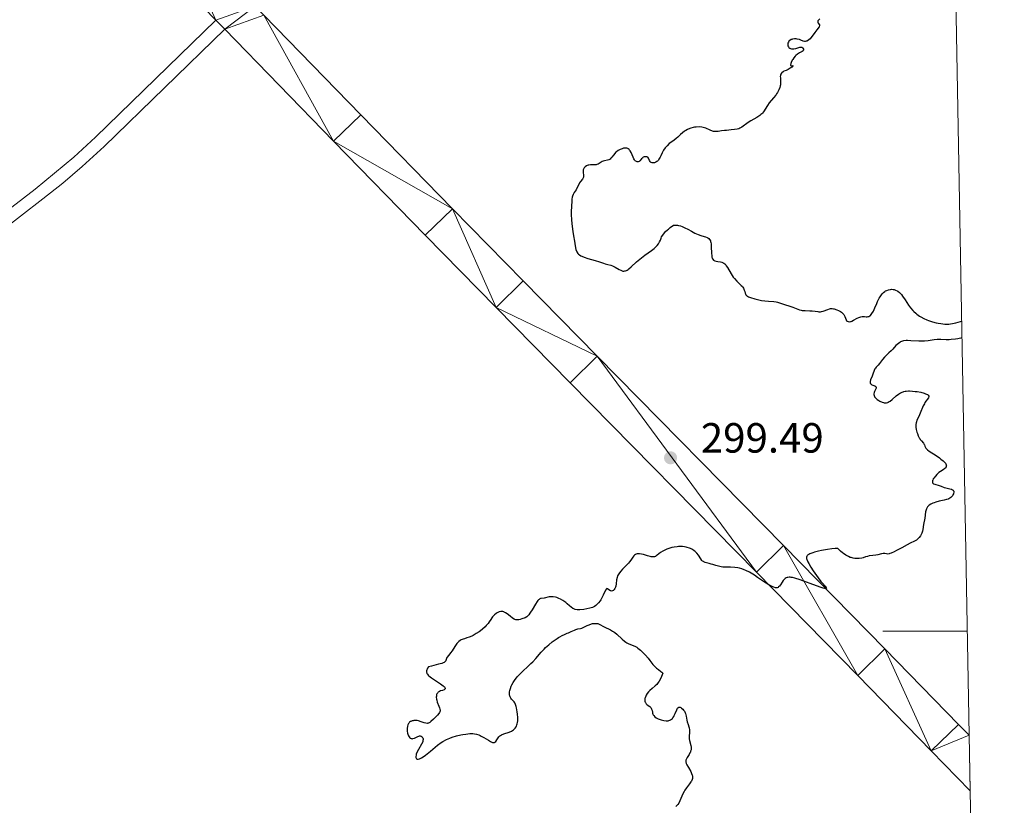
# Model space of a CAD drawing. Units: metres. Extents: x 621191 to 625697, y 4673566 to 4676614.
# Drawn here: x 625307 to 625541, y 4674459 to 4674645 of the extents above; entities that cross this region are included whole.
import ezdxf

# ---------------------------------------------------------------- set-up
doc = ezdxf.new("R2010")
doc.units = ezdxf.units.M
doc.header["$MEASUREMENT"] = 0
doc.linetypes.add('DGN Style 3', pattern=[75.6483, 54.0345, -21.6138])
for name, color, linetype, lineweight in [('Carátula', 7, 'Continuous', 0), ('Elementos auxiliares', 7, 'Continuous', 0), ('Relieve y altimetría', 7, 'Continuous', 0), ('Textos de rotulación', 7, 'Continuous', 0), ('Viales y ferrocarril', 7, 'Continuous', 0)]:
    doc.layers.add(name, color=color, linetype=linetype, lineweight=lineweight)
doc.styles.add('Style-arial', font='arial.shx', dxfattribs={"bigfont": 'arialbig.shx'})

# ---------------------------------------------------------------- blocks, each defined once
blk = doc.blocks.new('5PATER')
at = {"layer": 'Relieve y altimetría', "linetype": 'Continuous', "lineweight": 0}
h = blk.add_hatch(color=250, dxfattribs=at)
edge = h.paths.add_edge_path()
edge.add_ellipse((0, 0), major_axis=(-1.1, -1.11), ratio=0.999422, start_angle=0, end_angle=360)

msp = doc.modelspace()

# ---------------------------------------------------------------- linework, layer by layer
at = {"layer": 'Carátula', "color": 7, "linetype": 'Continuous', "lineweight": 0}
msp.add_line((625532.23, 4674500), (625512.23, 4674500), dxfattribs=at)
msp.add_3dface([(621242.95, 4673565.81), (625697.26, 4673644.13), (625645.05, 4676613.69), (621190.74, 4676535.36)], dxfattribs=at)
at = {"layer": 'Elementos auxiliares', "color": 250, "linetype": 'Continuous', "lineweight": 0}
msp.add_3dface([(622100.93, 4673974.96), (625540.52, 4674035.44), (625499.25, 4676348.59), (622060.78, 4676288.1)], dxfattribs=at)
at = {"layer": 'Relieve y altimetría', "color": 36, "linetype": 'Continuous', "lineweight": 30, "elevation": 300, "flags": 128}
for points in [[(625497.29, 4674645.2), (625497, 4674644.96), (625496.88, 4674644.8), (625496.83, 4674644.7), (625496.79, 4674644.5), (625496.8, 4674644.39), (625496.9, 4674644.17), (625497.15, 4674643.76), (625497.21, 4674643.57), (625497.14, 4674643.31), (625496.53, 4674642.56), (625496.1, 4674641.96), (625495.48, 4674641.05), (625495.16, 4674640.65), (625495, 4674640.47), (625494.67, 4674640.19), (625494.36, 4674639.98), (625494.15, 4674639.89), (625494.02, 4674639.85), (625493.76, 4674639.81), (625493.62, 4674639.82), (625493.34, 4674639.89), (625492.76, 4674640.13), (625492.42, 4674640.25), (625491.9, 4674640.37), (625491.63, 4674640.4), (625491.22, 4674640.41), (625490.82, 4674640.36), (625490.64, 4674640.31), (625490.46, 4674640.25), (625490.16, 4674640.07), (625489.92, 4674639.85), (625489.8, 4674639.68), (625489.69, 4674639.44), (625489.66, 4674639.31), (625489.65, 4674639.17), (625489.67, 4674638.89), (625489.71, 4674638.77), (625489.82, 4674638.55), (625489.93, 4674638.41), (625490.15, 4674638.23), (625490.28, 4674638.16), (625490.56, 4674638.08), (625490.87, 4674638.05), (625491.09, 4674638.06), (625491.54, 4674638.15), (625492.49, 4674638.46), (625492.76, 4674638.49), (625492.89, 4674638.48), (625493, 4674638.44), (625493.2, 4674638.29), (625493.27, 4674638.21), (625493.36, 4674638.02), (625493.39, 4674637.87), (625493.37, 4674637.73), (625493.28, 4674637.58), (625493.07, 4674637.43), (625492.42, 4674637.08), (625492, 4674636.81), (625491.59, 4674636.48), (625491.39, 4674636.29), (625491.1, 4674635.95), (625490.83, 4674635.55), (625490.7, 4674635.34), (625490.49, 4674634.86), (625490.4, 4674634.59), (625490.3, 4674634.17), (625490.39, 4674634.09), (625490.6, 4674634.03), (625490.74, 4674634.04), (625490.95, 4674634.08), (625490.59, 4674633.73), (625490.26, 4674633.49), (625489.72, 4674633.15), (625489.26, 4674632.93), (625488.76, 4674632.73)], [(625488.76, 4674632.73), (625488.54, 4674632.62), (625488.28, 4674632.41), (625488.16, 4674632.28), (625488.02, 4674632.05), (625487.92, 4674631.79), (625487.9, 4674631.64), (625487.89, 4674631.49), (625487.9, 4674631.17), (625487.96, 4674630.41), (625487.95, 4674629.96), (625487.9, 4674629.52), (625487.85, 4674629.28), (625487.75, 4674628.92), (625487.53, 4674628.34), (625487.22, 4674627.74), (625487.02, 4674627.42), (625486.8, 4674627.11), (625486.31, 4674626.48), (625485.27, 4674625.23), (625484.83, 4674624.65), (625483.9, 4674623.13), (625483.67, 4674622.83), (625483.53, 4674622.68), (625483.29, 4674622.46), (625483.01, 4674622.24), (625482.36, 4674621.8), (625480.9, 4674620.97), (625480.24, 4674620.56), (625478.8, 4674619.5), (625478.48, 4674619.32), (625478.3, 4674619.24), (625478.02, 4674619.13), (625477.7, 4674619.04), (625476.99, 4674618.91), (625476.2, 4674618.82), (625475.15, 4674618.73), (625474.66, 4674618.67), (625473.98, 4674618.58), (625473.19, 4674618.47), (625472.82, 4674618.44), (625472.3, 4674618.45), (625472.04, 4674618.49), (625471.79, 4674618.56), (625471.28, 4674618.75), (625470.19, 4674619.22), (625469.6, 4674619.4), (625469.28, 4674619.46), (625468.63, 4674619.53), (625467.97, 4674619.51), (625467.53, 4674619.46), (625467.25, 4674619.41), (625466.71, 4674619.27), (625466.43, 4674619.18), (625465.91, 4674618.96), (625465.45, 4674618.7), (625465.17, 4674618.52), (625464.69, 4674618.14), (625464.23, 4674617.72), (625463.59, 4674617.12), (625463.18, 4674616.78), (625462.69, 4674616.42), (625461.95, 4674615.88), (625461.57, 4674615.58), (625461.04, 4674615.1), (625460.8, 4674614.84), (625460.58, 4674614.57), (625460.21, 4674614), (625459.91, 4674613.43), (625459.57, 4674612.72), (625459.42, 4674612.4), (625459.12, 4674611.88), (625458.97, 4674611.67), (625458.73, 4674611.41), (625458.6, 4674611.31), (625458.34, 4674611.15), (625458.08, 4674611.05), (625457.95, 4674611.02), (625457.75, 4674611), (625457.47, 4674611.02), (625457.3, 4674611.08), (625457.11, 4674611.21), (625457.02, 4674611.31), (625456.87, 4674611.57), (625456.61, 4674612.12), (625456.44, 4674612.34), (625456.26, 4674612.45), (625456.09, 4674612.49), (625455.82, 4674612.49), (625455.64, 4674612.44), (625455.4, 4674612.34), (625455.29, 4674612.26), (625455.18, 4674612.17), (625454.97, 4674611.96), (625454.6, 4674611.53), (625454.4, 4674611.36), (625454.2, 4674611.27), (625454.09, 4674611.25), (625453.92, 4674611.26), (625453.75, 4674611.31), (625453.5, 4674611.49)], [(625453.5, 4674611.49), (625453.42, 4674611.58), (625453.3, 4674611.74), (625453.18, 4674611.94), (625452.96, 4674612.41), (625452.5, 4674613.45), (625452.25, 4674613.9), (625452.11, 4674614.07), (625452.02, 4674614.17), (625451.82, 4674614.33), (625451.71, 4674614.39), (625451.49, 4674614.47), (625451.25, 4674614.51), (625451.08, 4674614.52), (625450.73, 4674614.48), (625450.36, 4674614.38), (625450.17, 4674614.31), (625449.88, 4674614.19), (625449.44, 4674613.94), (625449.03, 4674613.64), (625448.84, 4674613.46), (625448.66, 4674613.28), (625448.33, 4674612.88), (625447.92, 4674612.36), (625447.71, 4674612.12), (625447.51, 4674611.93), (625447.4, 4674611.85), (625447.23, 4674611.76), (625446.89, 4674611.63), (625446.18, 4674611.51), (625445.84, 4674611.41), (625445.68, 4674611.34), (625445.37, 4674611.15), (625444.95, 4674610.86), (625444.73, 4674610.74), (625444.38, 4674610.6), (625444.19, 4674610.56), (625443.77, 4674610.54), (625442.9, 4674610.55), (625442.47, 4674610.5), (625442.33, 4674610.47), (625442.07, 4674610.37), (625441.9, 4674610.28), (625441.6, 4674610.07), (625441.41, 4674609.87), (625441.27, 4674609.66), (625441.21, 4674609.54), (625441.15, 4674609.36), (625441.12, 4674609.17), (625441.12, 4674608.78), (625441.2, 4674608.01), (625441.18, 4674607.65), (625441.14, 4674607.49), (625440.98, 4674607.19), (625440.52, 4674606.61), (625440.29, 4674606.3), (625440.18, 4674606.12), (625439.99, 4674605.75), (625439.64, 4674604.99), (625439.45, 4674604.65), (625438.99, 4674603.98), (625438.76, 4674603.52), (625438.62, 4674603.11), (625438.56, 4674602.87), (625438.48, 4674602.44), (625438.41, 4674601.94), (625438.33, 4674600.75), (625438.31, 4674599.4), (625438.32, 4674598.78), (625438.37, 4674597.52), (625438.43, 4674596.61), (625438.49, 4674595.96), (625438.65, 4674594.77), (625438.82, 4674593.71), (625439.05, 4674592.46), (625439.15, 4674591.9), (625439.32, 4674590.9), (625439.42, 4674590.47), (625439.56, 4674590.07), (625439.65, 4674589.89), (625439.88, 4674589.55), (625440.03, 4674589.39), (625440.28, 4674589.18), (625440.6, 4674588.98), (625440.83, 4674588.86), (625441.36, 4674588.64), (625442.23, 4674588.37), (625443.95, 4674587.9), (625444.97, 4674587.59), (625445.98, 4674587.22), (625446.39, 4674587.09), (625446.95, 4674586.95), (625447.69, 4674586.76), (625448.09, 4674586.62), (625448.76, 4674586.28), (625449.67, 4674585.77), (625450.09, 4674585.56), (625450.42, 4674585.42), (625450.58, 4674585.38), (625450.81, 4674585.36), (625451.04, 4674585.39)], [(625451.04, 4674585.39), (625451.16, 4674585.42), (625451.41, 4674585.52), (625451.55, 4674585.6), (625451.77, 4674585.74), (625452, 4674585.92), (625452.54, 4674586.38), (625453.82, 4674587.54), (625454.57, 4674588.18), (625455.78, 4674589.11), (625457.32, 4674590.24), (625457.96, 4674590.74), (625458.47, 4674591.2), (625458.67, 4674591.41), (625459, 4674591.82), (625459.17, 4674592.11), (625459.27, 4674592.3), (625459.45, 4674592.72), (625459.63, 4674593.2), (625459.75, 4674593.47), (625460.01, 4674593.91), (625460.4, 4674594.42), (625460.66, 4674594.71), (625461.1, 4674595.12), (625461.36, 4674595.33), (625461.8, 4674595.68), (625462.59, 4674596.25), (625462.77, 4674596.26), (625463.14, 4674596.26), (625463.5, 4674596.23), (625463.75, 4674596.18), (625464.23, 4674596.06), (625464.58, 4674595.93), (625465.28, 4674595.63), (625465.95, 4674595.29), (625466.79, 4674594.82), (625467.19, 4674594.6), (625467.61, 4674594.39), (625468.39, 4674594.05), (625469.06, 4674593.8), (625469.83, 4674593.56), (625470.16, 4674593.45), (625470.53, 4674593.3), (625470.7, 4674593.21), (625470.92, 4674593.06), (625471.1, 4674592.88), (625471.18, 4674592.77), (625471.31, 4674592.52), (625471.36, 4674592.36), (625471.43, 4674592.1), (625471.47, 4674591.8), (625471.52, 4674591.11), (625471.57, 4674589.62), (625471.63, 4674588.97), (625471.68, 4674588.7), (625471.72, 4674588.54), (625471.83, 4674588.27), (625471.9, 4674588.16), (625472.05, 4674587.97), (625472.23, 4674587.84), (625472.37, 4674587.77), (625472.68, 4674587.68), (625473.09, 4674587.64), (625473.7, 4674587.57), (625474.02, 4674587.48), (625474.33, 4674587.34), (625474.49, 4674587.24), (625474.72, 4674587.05), (625474.94, 4674586.81), (625475.09, 4674586.62), (625475.38, 4674586.19), (625476.26, 4674584.68), (625476.75, 4674583.94), (625477.02, 4674583.6), (625477.58, 4674583), (625478.62, 4674581.98), (625478.89, 4674581.67), (625479.01, 4674581.51), (625479.15, 4674581.28), (625479.34, 4674580.82), (625479.44, 4674580.53), (625479.55, 4674580.16), (625479.62, 4674579.99), (625479.75, 4674579.76), (625479.83, 4674579.66), (625479.98, 4674579.51), (625480.1, 4674579.43), (625480.36, 4674579.28), (625480.83, 4674579.1), (625481.87, 4674578.82), (625483.4, 4674578.42), (625484.22, 4674578.28), (625485.12, 4674578.2), (625486.35, 4674578.12), (625486.93, 4674578.04), (625487.21, 4674577.98), (625487.73, 4674577.84), (625489.16, 4674577.32), (625489.89, 4674577.1), (625490.83, 4674576.83), (625491.27, 4674576.68)], [(625491.27, 4674576.68), (625492.43, 4674576.2), (625492.83, 4674576.08), (625493.06, 4674576.04), (625493.29, 4674576.01), (625493.8, 4674575.98), (625494.88, 4674575.97), (625495.42, 4674575.95), (625496.16, 4674575.84), (625496.76, 4674575.74), (625497.05, 4674575.71), (625497.46, 4674575.71), (625497.66, 4674575.74), (625498.05, 4674575.84), (625499.14, 4674576.28), (625499.59, 4674576.41), (625499.81, 4674576.45), (625500.16, 4674576.46), (625500.51, 4674576.42), (625500.7, 4674576.38), (625501.29, 4674576.19), (625501.69, 4674576.01), (625502.18, 4674575.74), (625502.39, 4674575.59), (625502.78, 4674575.26), (625502.97, 4674575.03), (625503.07, 4674574.88), (625503.23, 4674574.57), (625503.35, 4674574.21), (625503.5, 4674573.78), (625503.61, 4674573.6), (625503.75, 4674573.47), (625503.97, 4674573.38), (625504.22, 4674573.35), (625504.53, 4674573.39), (625504.7, 4674573.44), (625504.89, 4674573.52), (625505.29, 4674573.71), (625506.13, 4674574.16), (625506.51, 4674574.35), (625506.99, 4674574.54), (625507.27, 4674574.6), (625507.46, 4674574.61), (625507.84, 4674574.59), (625508.28, 4674574.54), (625508.51, 4674574.54), (625508.75, 4674574.58), (625508.88, 4674574.62), (625509.12, 4674574.75), (625509.25, 4674574.85), (625509.43, 4674575.03), (625509.61, 4674575.27), (625509.97, 4674575.89), (625510.32, 4674576.62), (625510.76, 4674577.64), (625510.97, 4674578.12), (625511.37, 4674578.95), (625511.57, 4674579.29), (625511.87, 4674579.74), (625512.03, 4674579.94), (625512.36, 4674580.28), (625512.69, 4674580.53), (625512.86, 4674580.64), (625513.13, 4674580.78), (625513.56, 4674580.94), (625514.01, 4674581.03), (625514.25, 4674581.04), (625514.68, 4674581.01), (625514.91, 4674580.97), (625515.25, 4674580.86), (625515.59, 4674580.68), (625515.77, 4674580.56), (625516.13, 4674580.27), (625516.32, 4674580.09), (625516.6, 4674579.78), (625516.88, 4674579.42), (625517.47, 4674578.57), (625518.33, 4674577.3), (625518.8, 4674576.66), (625519.31, 4674576.05), (625519.58, 4674575.77), (625520.01, 4674575.37), (625520.31, 4674575.13), (625520.94, 4674574.7), (625521.26, 4674574.5), (625521.93, 4674574.15), (625522.61, 4674573.84), (625523.07, 4674573.66), (625523.98, 4674573.36), (625524.89, 4674573.12), (625525.33, 4674573.02), (625525.99, 4674572.91), (625526.94, 4674572.81), (625527.56, 4674572.79), (625527.85, 4674572.8), (625528.29, 4674572.84), (625528.71, 4674572.9), (625529.49, 4674573.06), (625530.64, 4674573.4), (625530.92, 4674573.45)], [(625530.99, 4674569.53), (625530.02, 4674569.33), (625529.44, 4674569.24), (625528.42, 4674569.11), (625527.98, 4674569.08), (625527.2, 4674569.06), (625525.97, 4674569.1), (625525.45, 4674569.11), (625525.09, 4674569.1), (625524.38, 4674569.02), (625522.93, 4674568.8), (625522.11, 4674568.73), (625521.67, 4674568.72), (625520.73, 4674568.75), (625518.87, 4674568.86), (625518.07, 4674568.89), (625517.72, 4674568.88), (625517.14, 4674568.81), (625516.67, 4674568.68), (625516.39, 4674568.55), (625516.22, 4674568.45), (625515.89, 4674568.2), (625515.33, 4674567.68), (625514.57, 4674566.87), (625514.19, 4674566.48), (625513.62, 4674565.94), (625512.92, 4674565.28), (625512.6, 4674564.95), (625512.17, 4674564.43), (625511.68, 4674563.74), (625511.44, 4674563.44), (625511.08, 4674563.07), (625510.77, 4674562.76), (625510.63, 4674562.6), (625510.44, 4674562.31), (625510.35, 4674562.15), (625510.19, 4674561.78), (625509.87, 4674560.92), (625509.7, 4674560.46), (625509.3, 4674559.57), (625509.18, 4674559.17), (625509.17, 4674558.94), (625509.18, 4674558.84), (625509.24, 4674558.7), (625509.34, 4674558.59), (625509.43, 4674558.52), (625509.64, 4674558.41), (625510.35, 4674558.14), (625510.52, 4674558.02), (625510.63, 4674557.84), (625510.61, 4674557.57), (625510.48, 4674557.25), (625510.26, 4674556.8), (625510.17, 4674556.58), (625510.09, 4674556.26), (625510.08, 4674556.11), (625510.13, 4674555.82), (625510.2, 4674555.64), (625510.27, 4674555.52), (625510.46, 4674555.29), (625510.59, 4674555.16), (625510.9, 4674554.91), (625511.26, 4674554.68), (625511.51, 4674554.54), (625512.02, 4674554.3), (625512.34, 4674554.19), (625512.5, 4674554.15), (625512.74, 4674554.12), (625512.98, 4674554.13), (625513.1, 4674554.15), (625513.36, 4674554.23), (625513.49, 4674554.28), (625513.7, 4674554.4), (625513.92, 4674554.54), (625514.39, 4674554.91), (625515.4, 4674555.76), (625515.91, 4674556.16), (625516.4, 4674556.46), (625516.65, 4674556.58), (625517.16, 4674556.77), (625517.51, 4674556.85), (625517.75, 4674556.89), (625518.26, 4674556.93), (625518.56, 4674556.94), (625519.21, 4674556.91), (625519.88, 4674556.84), (625520.33, 4674556.78), (625521.21, 4674556.61), (625522.01, 4674556.39), (625522.35, 4674556.27), (625522.77, 4674556.07), (625522.96, 4674555.92), (625523.1, 4674555.72), (625523.12, 4674555.59), (625523.02, 4674555.31), (625522.21, 4674554.16), (625522.07, 4674553.91), (625521.81, 4674553.37), (625521.09, 4674551.64), (625520.73, 4674550.88), (625520.31, 4674549.99)], [(625520.31, 4674549.99), (625520.16, 4674549.59), (625520.1, 4674549.4), (625520.03, 4674549.02), (625520.02, 4674548.64), (625520.04, 4674548.37), (625520.14, 4674547.8), (625520.3, 4674547.16), (625520.41, 4674546.82), (625520.61, 4674546.33), (625520.83, 4674545.86), (625520.96, 4674545.65), (625521.09, 4674545.45), (625521.36, 4674545.1), (625521.85, 4674544.52), (625522.04, 4674544.26), (625522.1, 4674544.13), (625522.2, 4674543.88), (625522.33, 4674543.54), (625522.42, 4674543.37), (625522.64, 4674543.1), (625522.8, 4674542.95), (625523.19, 4674542.66), (625524.83, 4674541.63), (625525.62, 4674541.09), (625526, 4674540.8), (625526.5, 4674540.38), (625526.9, 4674539.97), (625527.05, 4674539.78), (625527.16, 4674539.6), (625527.21, 4674539.49), (625527.27, 4674539.28), (625527.28, 4674539.18), (625527.25, 4674538.99), (625527.18, 4674538.82), (625527.12, 4674538.72), (625526.93, 4674538.52), (625526.53, 4674538.23), (625525.86, 4674537.82), (625525.5, 4674537.57), (625525.33, 4674537.43), (625524.99, 4674537.11), (625524.67, 4674536.76), (625524.32, 4674536.29), (625524.18, 4674536.07), (625524.04, 4674535.8), (625524, 4674535.68), (625523.96, 4674535.5), (625523.96, 4674535.28), (625524.02, 4674535.15), (625524.14, 4674535.01), (625524.24, 4674534.94), (625524.51, 4674534.82), (625525.54, 4674534.54), (625526.03, 4674534.35), (625526.73, 4674534.08), (625527.15, 4674533.96), (625528.1, 4674533.75), (625528.53, 4674533.61), (625528.77, 4674533.48), (625528.86, 4674533.4), (625528.97, 4674533.26), (625529.02, 4674533.16), (625529.05, 4674532.92), (625529.01, 4674532.65), (625528.96, 4674532.53), (625528.84, 4674532.28), (625528.72, 4674532.09), (625528.48, 4674531.83), (625528.35, 4674531.7), (625528.12, 4674531.54), (625527.88, 4674531.39), (625527.7, 4674531.31), (625527.33, 4674531.17), (625526.74, 4674531.01), (625525.56, 4674530.77), (625524.8, 4674530.57), (625524.36, 4674530.42), (625524.09, 4674530.31), (625523.61, 4674530.08), (625523.2, 4674529.84), (625523.03, 4674529.7), (625522.8, 4674529.45), (625522.61, 4674529.14), (625522.53, 4674528.95), (625522.46, 4674528.74), (625522.36, 4674528.27), (625522.15, 4674526.81), (625521.84, 4674525.3), (625521.71, 4674524.11), (625521.62, 4674523.67), (625521.56, 4674523.45), (625521.48, 4674523.25), (625521.31, 4674522.86), (625521.15, 4674522.58), (625520.86, 4674522.19), (625520.53, 4674521.85), (625520.36, 4674521.7), (625520.17, 4674521.57), (625519.76, 4674521.33), (625518.69, 4674520.83)], [(625479.34, 4674514.52), (625478.75, 4674514.74), (625478.18, 4674514.9), (625477.8, 4674514.98), (625477.07, 4674515.09), (625476.05, 4674515.15), (625474.82, 4674515.15), (625474.27, 4674515.18), (625473.89, 4674515.22), (625473.21, 4674515.35), (625472.6, 4674515.52), (625471.86, 4674515.77), (625471.51, 4674515.88), (625471, 4674516.02), (625470.35, 4674516.18), (625470.05, 4674516.27), (625469.77, 4674516.39), (625469.65, 4674516.46), (625469.47, 4674516.59), (625469.31, 4674516.74), (625469.04, 4674517.1), (625468.48, 4674517.98), (625468.11, 4674518.46), (625467.69, 4674518.86), (625467.45, 4674519.05), (625467.05, 4674519.32), (625466.6, 4674519.56), (625466.36, 4674519.66), (625465.84, 4674519.84), (625465.56, 4674519.91), (625465.13, 4674519.99), (625464.68, 4674520.03), (625464.36, 4674520.05), (625463.72, 4674520.03), (625463.4, 4674520), (625462.75, 4674519.92), (625462.13, 4674519.8), (625461.73, 4674519.69), (625461, 4674519.45), (625460.63, 4674519.3), (625460.01, 4674518.97), (625459.49, 4674518.62), (625458.72, 4674518), (625458.44, 4674517.8), (625458.3, 4674517.72), (625458.09, 4674517.63), (625457.86, 4674517.58), (625457.74, 4674517.57), (625457.45, 4674517.58), (625457.29, 4674517.61), (625457.03, 4674517.66), (625456.39, 4674517.84), (625455.43, 4674518.13), (625454.94, 4674518.25), (625454.48, 4674518.32), (625454.27, 4674518.34), (625453.97, 4674518.32), (625453.71, 4674518.25), (625453.56, 4674518.17), (625453.29, 4674517.97), (625453.16, 4674517.84), (625452.92, 4674517.54), (625452.42, 4674516.82), (625452.11, 4674516.42), (625451.85, 4674516.11), (625451.25, 4674515.48), (625450.43, 4674514.64), (625450.05, 4674514.22), (625449.72, 4674513.8), (625449.58, 4674513.6), (625449.41, 4674513.3), (625449.31, 4674513.1), (625449.17, 4674512.72), (625449.05, 4674512.17), (625448.96, 4674511.19), (625448.87, 4674510.64), (625448.8, 4674510.4), (625448.68, 4674510.09), (625448.52, 4674509.84), (625448.43, 4674509.74), (625448.33, 4674509.65), (625448.12, 4674509.54), (625447.89, 4674509.5), (625447.68, 4674509.51), (625447.58, 4674509.54), (625447.43, 4674509.61), (625446.88, 4674510.03), (625446.77, 4674510.07), (625446.64, 4674510.04), (625446.42, 4674509.72), (625445.9, 4674508.51), (625445.57, 4674507.85), (625445.31, 4674507.44), (625445.13, 4674507.18), (625444.76, 4674506.69), (625444.38, 4674506.27), (625444.16, 4674506.08), (625443.79, 4674505.82), (625443.32, 4674505.6), (625443.04, 4674505.5), (625442.73, 4674505.41)], [(625518.69, 4674520.83), (625517.98, 4674520.48), (625516.7, 4674519.77), (625515.48, 4674519.09), (625514.92, 4674518.8), (625514.18, 4674518.46), (625513.88, 4674518.36), (625513.7, 4674518.31), (625513.41, 4674518.27), (625513.05, 4674518.28), (625512.65, 4674518.36), (625512.44, 4674518.38), (625512.27, 4674518.37), (625511.89, 4674518.31), (625511.01, 4674518.09), (625510.55, 4674517.99), (625509.85, 4674517.9), (625508.96, 4674517.8), (625508.54, 4674517.71), (625508.13, 4674517.58), (625507.55, 4674517.37), (625507.22, 4674517.28), (625506.63, 4674517.19), (625506.28, 4674517.17), (625505.82, 4674517.19), (625505.57, 4674517.22), (625505.16, 4674517.29), (625504.73, 4674517.41), (625504.5, 4674517.48), (625504.03, 4674517.68), (625503.78, 4674517.81), (625503.4, 4674518.02), (625502.88, 4674518.38), (625502.61, 4674518.58), (625502.19, 4674518.94), (625501.55, 4674519.56), (625501.22, 4674519.6), (625500.91, 4674519.59), (625500.09, 4674519.51), (625499.1, 4674519.37), (625497.67, 4674519.09), (625496.97, 4674518.93), (625496, 4674518.68), (625495.59, 4674518.55), (625494.92, 4674518.3), (625494.67, 4674518.17), (625494.38, 4674517.97), (625494.25, 4674517.83), (625494.18, 4674517.74), (625494.1, 4674517.54), (625494.08, 4674517.43), (625494.1, 4674517.21), (625494.16, 4674516.96), (625494.23, 4674516.79), (625494.42, 4674516.39), (625494.62, 4674516.02), (625495.12, 4674515.18), (625495.69, 4674514.3), (625496.08, 4674513.71), (625496.84, 4674512.66), (625497.53, 4674511.77), (625497.9, 4674511.33), (625498.5, 4674510.67), (625498.8, 4674510.32), (625498.85, 4674510.19), (625498.76, 4674510.08), (625498.54, 4674510.09), (625498.37, 4674510.12), (625498.03, 4674510.2), (625497.59, 4674510.33), (625496.47, 4674510.71), (625492.63, 4674512.11), (625491.34, 4674512.53), (625490.75, 4674512.68), (625490.45, 4674512.74), (625490.27, 4674512.76), (625489.96, 4674512.76), (625489.66, 4674512.72), (625489.52, 4674512.69), (625489.31, 4674512.61), (625489.01, 4674512.44), (625488.73, 4674512.16), (625488.59, 4674511.99), (625488.32, 4674511.56), (625487.94, 4674510.94), (625487.73, 4674510.67), (625487.49, 4674510.45), (625487.35, 4674510.36), (625487.13, 4674510.28), (625486.89, 4674510.26), (625486.72, 4674510.27), (625486.33, 4674510.37), (625486.12, 4674510.46), (625485.66, 4674510.69), (625485.14, 4674510.99), (625483.94, 4674511.78), (625482.52, 4674512.74), (625481.74, 4674513.24), (625480.55, 4674513.94), (625479.74, 4674514.34), (625479.34, 4674514.52)], [(625442.73, 4674505.41), (625442.04, 4674505.25), (625441.3, 4674505.13), (625440.37, 4674505.04), (625439.96, 4674505.04), (625439.7, 4674505.05), (625439.27, 4674505.11), (625438.91, 4674505.24), (625438.7, 4674505.36), (625438.28, 4674505.68), (625437.92, 4674506), (625437.37, 4674506.49), (625437.06, 4674506.75), (625436.57, 4674507.11), (625436.31, 4674507.28), (625435.75, 4674507.58), (625435.37, 4674507.75), (625434.86, 4674507.93), (625434.61, 4674508), (625434.05, 4674508.1), (625433.79, 4674508.12), (625433.54, 4674508.13), (625433.06, 4674508.08), (625431.87, 4674507.84), (625431.21, 4674507.76), (625430.99, 4674507.7), (625430.88, 4674507.65), (625430.66, 4674507.51), (625430.55, 4674507.41), (625430.37, 4674507.22), (625430.19, 4674506.99), (625429.8, 4674506.4), (625429.03, 4674505.05), (625428.68, 4674504.45), (625428.52, 4674504.21), (625428.22, 4674503.82), (625427.94, 4674503.54), (625427.75, 4674503.4), (625427.34, 4674503.17), (625426.6, 4674502.87), (625426.21, 4674502.75), (625425.84, 4674502.66), (625425.66, 4674502.64), (625425.35, 4674502.63), (625425.2, 4674502.65), (625424.92, 4674502.73), (625424.73, 4674502.82), (625424.34, 4674503.08), (625423.82, 4674503.5), (625423.08, 4674504.1), (625422.72, 4674504.35), (625422.42, 4674504.51), (625422.28, 4674504.56), (625422.06, 4674504.62), (625421.74, 4674504.64), (625421.58, 4674504.62), (625421.23, 4674504.54), (625420.9, 4674504.4), (625420.73, 4674504.31), (625420.48, 4674504.15), (625420.1, 4674503.87), (625419.76, 4674503.54), (625419.6, 4674503.36), (625419.46, 4674503.17), (625419.2, 4674502.76), (625418.83, 4674502.15), (625418.6, 4674501.82), (625418.16, 4674501.3), (625417.89, 4674501.02), (625417.25, 4674500.45), (625416.77, 4674500.08), (625416.45, 4674499.84), (625415.78, 4674499.39), (625415.07, 4674498.97), (625414.73, 4674498.81), (625414.12, 4674498.55), (625413.58, 4674498.37), (625412.96, 4674498.19), (625412.68, 4674498.1), (625412.2, 4674497.91), (625411.98, 4674497.78), (625411.67, 4674497.54), (625411.36, 4674497.23), (625411.2, 4674497.04), (625410.71, 4674496.33), (625410.03, 4674495.28), (625409.7, 4674494.81), (625409.26, 4674494.25), (625408.82, 4674493.71), (625408.7, 4674493.47), (625408.63, 4674493.24), (625408.58, 4674493.03), (625408.53, 4674492.92), (625408.43, 4674492.77), (625408.25, 4674492.62), (625408.13, 4674492.54), (625407.9, 4674492.43), (625407.6, 4674492.32), (625406.86, 4674492.12), (625405.18, 4674491.71), (625404.48, 4674491.51)], [(625439.05, 4674500.23), (625439.4, 4674500.36), (625439.87, 4674500.49), (625440.48, 4674500.61), (625440.8, 4674500.71), (625441.33, 4674500.94), (625442.11, 4674501.31), (625442.52, 4674501.49), (625443.08, 4674501.69), (625443.37, 4674501.76), (625443.79, 4674501.82), (625444.19, 4674501.83), (625444.39, 4674501.8), (625444.58, 4674501.76), (625444.94, 4674501.62), (625446.11, 4674501), (625447.6, 4674500.3), (625448.12, 4674500.01), (625448.38, 4674499.84), (625448.62, 4674499.66), (625449.1, 4674499.27), (625450.36, 4674498.08), (625450.91, 4674497.61), (625451.25, 4674497.36), (625451.48, 4674497.22), (625451.93, 4674496.99), (625453.42, 4674496.42), (625453.85, 4674496.18), (625454.14, 4674495.98), (625454.77, 4674495.44), (625455.52, 4674494.69), (625455.92, 4674494.26), (625456.53, 4674493.54), (625456.91, 4674493.04), (625457.42, 4674492.38), (625457.69, 4674492.06), (625458.1, 4674491.6), (625458.32, 4674491.4), (625458.56, 4674491.2), (625459.03, 4674490.86), (625459.59, 4674490.45), (625459.8, 4674490.26), (625459.95, 4674490.08), (625460, 4674489.99), (625459.71, 4674489.25), (625459.52, 4674488.83), (625459.14, 4674488.13), (625458.95, 4674487.84), (625458.57, 4674487.36), (625458.2, 4674486.99), (625457.51, 4674486.42), (625456.92, 4674485.88), (625456.66, 4674485.61), (625456.34, 4674485.19), (625456.08, 4674484.78), (625455.98, 4674484.57), (625455.84, 4674484.2), (625455.8, 4674484.02), (625455.76, 4674483.76), (625455.78, 4674483.39), (625455.83, 4674483.16), (625455.88, 4674483.06), (625455.96, 4674482.91), (625456.07, 4674482.77), (625456.34, 4674482.53), (625456.93, 4674482.1), (625457.17, 4674481.87), (625457.26, 4674481.74), (625457.38, 4674481.46), (625457.47, 4674481.15), (625457.55, 4674480.73), (625457.6, 4674480.52), (625457.69, 4674480.26), (625457.75, 4674480.13), (625457.86, 4674479.95), (625458.1, 4674479.68), (625458.42, 4674479.44), (625458.62, 4674479.32), (625458.93, 4674479.17), (625459.4, 4674479), (625459.65, 4674478.92), (625460.23, 4674478.79), (625460.8, 4674478.73), (625461.06, 4674478.73), (625461.3, 4674478.75), (625461.45, 4674478.78), (625461.73, 4674478.87), (625461.85, 4674478.93), (625462.08, 4674479.07), (625462.29, 4674479.26), (625462.42, 4674479.41), (625462.64, 4674479.75), (625462.75, 4674479.97), (625462.96, 4674480.44), (625463.33, 4674481.36), (625463.51, 4674481.7), (625463.61, 4674481.82), (625463.81, 4674481.96), (625464.02, 4674481.97), (625464.17, 4674481.93), (625464.27, 4674481.88)], [(625401.43, 4674470.01), (625401.49, 4674469.83), (625401.63, 4674469.69), (625401.78, 4674469.64), (625402.03, 4674469.65), (625402.3, 4674469.72), (625402.8, 4674469.95), (625403.4, 4674470.33), (625403.74, 4674470.57), (625404.89, 4674471.5), (625406.01, 4674472.44), (625406.59, 4674472.91), (625407.46, 4674473.54), (625407.88, 4674473.81), (625408.72, 4674474.27), (625409.53, 4674474.62), (625410.06, 4674474.81), (625411.09, 4674475.12), (625412.09, 4674475.37), (625412.57, 4674475.47), (625413.27, 4674475.59), (625414.22, 4674475.69), (625414.73, 4674475.7), (625414.98, 4674475.69), (625415.34, 4674475.65), (625415.86, 4674475.54), (625416.4, 4674475.36), (625416.67, 4674475.24), (625416.96, 4674475.1), (625417.54, 4674474.77), (625418.67, 4674474.09), (625419.15, 4674473.82), (625419.5, 4674473.65), (625419.66, 4674473.6), (625419.86, 4674473.56), (625420.11, 4674473.58), (625420.22, 4674473.63), (625420.4, 4674473.8), (625420.66, 4674474.23), (625420.95, 4674474.7), (625421.14, 4674474.93), (625421.38, 4674475.15), (625421.52, 4674475.25), (625421.77, 4674475.38), (625422.33, 4674475.62), (625423.58, 4674476.04), (625424.16, 4674476.28), (625424.59, 4674476.54), (625424.78, 4674476.7), (625425.02, 4674476.96), (625425.22, 4674477.26), (625425.31, 4674477.43), (625425.44, 4674477.8), (625425.5, 4674478), (625425.56, 4674478.34), (625425.6, 4674478.7), (625425.61, 4674479.5), (625425.57, 4674480.32), (625425.51, 4674480.86), (625425.34, 4674481.82), (625425.26, 4674482.12), (625425.1, 4674482.61), (625424.92, 4674482.98), (625424.79, 4674483.19), (625424.49, 4674483.55), (625424.16, 4674483.89), (625424.01, 4674484.07), (625423.81, 4674484.41), (625423.72, 4674484.68), (625423.69, 4674484.83), (625423.66, 4674485.08), (625423.67, 4674485.43), (625423.7, 4674485.62), (625423.75, 4674485.93), (625423.88, 4674486.42), (625424.08, 4674486.94), (625424.2, 4674487.22), (625424.5, 4674487.78), (625424.68, 4674488.06), (625424.99, 4674488.5), (625425.33, 4674488.93), (625425.59, 4674489.22), (625426.13, 4674489.8), (625428.76, 4674492.32), (625429.16, 4674492.72), (625429.87, 4674493.5), (625431.2, 4674495), (625431.88, 4674495.72), (625432.24, 4674496.08), (625433, 4674496.77), (625433.78, 4674497.41), (625434.29, 4674497.8), (625434.94, 4674498.25), (625435.25, 4674498.45), (625435.58, 4674498.65), (625436.18, 4674498.96), (625436.72, 4674499.21), (625437.36, 4674499.47), (625437.66, 4674499.59), (625438.29, 4674499.88), (625439.05, 4674500.23)], [(625404.48, 4674491.51), (625404.24, 4674491.17), (625404.13, 4674490.96), (625404.07, 4674490.82), (625404, 4674490.57), (625403.98, 4674490.39), (625403.99, 4674490.28), (625404.04, 4674490.06), (625404.08, 4674489.95), (625404.2, 4674489.75), (625404.36, 4674489.54), (625404.5, 4674489.41), (625404.81, 4674489.13), (625405.13, 4674488.89), (625405.85, 4674488.4), (625407.32, 4674487.45), (625407.89, 4674487.05), (625408.1, 4674486.89), (625408.21, 4674486.78), (625408.36, 4674486.61), (625408.44, 4674486.39), (625408.41, 4674486.28), (625408.17, 4674486.1), (625407.74, 4674485.94), (625407.28, 4674485.79), (625407.05, 4674485.69), (625406.76, 4674485.49), (625406.63, 4674485.37), (625406.56, 4674485.28), (625406.44, 4674485.08), (625406.38, 4674484.93), (625406.31, 4674484.6), (625406.29, 4674484.33), (625406.34, 4674483.89), (625406.39, 4674483.65), (625406.54, 4674483.17), (625406.92, 4674482.21), (625407.07, 4674481.79), (625407.16, 4674481.47), (625407.18, 4674481.32), (625407.19, 4674481.12), (625407.14, 4674480.84), (625407.09, 4674480.71), (625406.93, 4674480.44), (625406.56, 4674480.02), (625405.61, 4674479.12), (625405.04, 4674478.56), (625404.76, 4674478.33), (625404.46, 4674478.18), (625404.3, 4674478.14), (625404.14, 4674478.12), (625403.78, 4674478.15), (625403.41, 4674478.24), (625402.7, 4674478.5), (625402.08, 4674478.71), (625401.79, 4674478.77), (625401.3, 4674478.8), (625400.97, 4674478.78), (625400.8, 4674478.75), (625400.54, 4674478.69), (625400.29, 4674478.58), (625400.17, 4674478.52), (625399.95, 4674478.36), (625399.85, 4674478.26), (625399.71, 4674478.09), (625399.6, 4674477.89), (625399.54, 4674477.74), (625399.45, 4674477.41), (625399.38, 4674476.88), (625399.38, 4674476.51), (625399.4, 4674476.26), (625399.48, 4674475.79), (625399.54, 4674475.57), (625399.7, 4674475.17), (625399.85, 4674474.92), (625400.02, 4674474.72), (625400.12, 4674474.64), (625400.32, 4674474.52), (625400.43, 4674474.49), (625400.59, 4674474.47), (625400.77, 4674474.49), (625401.14, 4674474.62), (625401.9, 4674475.01), (625402.15, 4674475.1), (625402.28, 4674475.12), (625402.51, 4674475.12), (625402.7, 4674475.07), (625402.91, 4674474.95), (625403.05, 4674474.77), (625403.1, 4674474.67), (625403.16, 4674474.42), (625403.17, 4674474.27), (625403.14, 4674474.04), (625403.07, 4674473.77), (625402.82, 4674473.2), (625402.11, 4674471.95), (625401.79, 4674471.35), (625401.56, 4674470.81), (625401.5, 4674470.6), (625401.43, 4674470.23), (625401.43, 4674470.01)], [(625464.27, 4674481.88), (625464.47, 4674481.75), (625464.78, 4674481.46), (625464.92, 4674481.28), (625465.13, 4674480.97), (625465.3, 4674480.62), (625465.38, 4674480.43), (625465.54, 4674479.8), (625465.7, 4674478.91), (625465.8, 4674478.47), (625466.01, 4674477.84), (625466.2, 4674477.29), (625466.28, 4674477.02), (625466.35, 4674476.6), (625466.36, 4674476.39), (625466.35, 4674475.96), (625466.26, 4674475.09), (625466.25, 4674474.66), (625466.27, 4674474.45), (625466.34, 4674474.04), (625466.65, 4674472.9), (625466.73, 4674472.44), (625466.74, 4674472.2), (625466.72, 4674471.86), (625466.63, 4674471.5), (625466.56, 4674471.32), (625466.47, 4674471.14), (625466.26, 4674470.76), (625465.8, 4674470.02), (625465.62, 4674469.68), (625465.51, 4674469.37), (625465.48, 4674469.22), (625465.49, 4674468.93), (625465.53, 4674468.73), (625465.58, 4674468.58), (625465.73, 4674468.26), (625466.09, 4674467.63), (625466.64, 4674466.7), (625466.86, 4674466.24), (625466.99, 4674465.86), (625467.03, 4674465.68), (625467.06, 4674465.41), (625467.05, 4674465.15), (625467.03, 4674465.02), (625466.98, 4674464.82), (625466.8, 4674464.42), (625466.67, 4674464.21), (625466.37, 4674463.78), (625465.63, 4674462.82), (625465.26, 4674462.28), (625465.1, 4674461.99), (625464.8, 4674461.41), (625464.09, 4674459.77), (625463.79, 4674459.18), (625463.59, 4674458.87), (625463.45, 4674458.7), (625463.14, 4674458.41)]]:
    msp.add_lwpolyline(points, dxfattribs=at)
at = {"layer": 'Viales y ferrocarril', "color": 250, "linetype": 'Continuous', "lineweight": 0, "extrusion": (0.004649, -0.004783, 0.999978), "elevation": -19150.86, "flags": 128}
msp.add_lwpolyline([(625345.89, 4674606.71), (625347.98, 4674604.56)], dxfattribs=at)
at = {"layer": 'Viales y ferrocarril', "color": 250, "linetype": 'Continuous', "lineweight": 0}
for points in [[(625354.04, 4674644.84, 299.02), (625336.66, 4674662.75, 298.36)], [(625532.67, 4674475.29, 300.97), (625530.16, 4674477.88, 300.86), (625512.69, 4674495.8, 300.36), (625488.63, 4674520.3, 299.87), (625444.45, 4674565.21, 299.3), (625426.92, 4674583.02, 299.25), (625410.13, 4674600.15, 299.11), (625388.39, 4674622.41, 298.92), (625365.4, 4674646.06, 298.96)], [(625354.04, 4674644.84, 299.02), (625325.44, 4674617.09, 299.08), (625320.32, 4674612.41, 299.04), (625315.78, 4674608.56, 299.03), (625311.14, 4674604.82, 299.02), (625294.49, 4674591.99, 298.92)], [(625356.13, 4674642.69, 299), (625381.95, 4674616.13, 299.02), (625403.69, 4674593.85, 299.29), (625420.5, 4674576.72, 299.54), (625438.03, 4674558.88, 299.37), (625482.21, 4674514, 300.06), (625506.25, 4674489.5, 300.52), (625523.7, 4674471.61, 300.91), (625532.91, 4674462.12, 301.01)]]:
    msp.add_polyline3d(points, dxfattribs=at)
at = {"layer": 'Viales y ferrocarril', "color": 250, "linetype": 'DGN Style 3', "lineweight": 0}
msp.add_polyline3d([(625356.13, 4674642.69, 299), (625327.5, 4674614.91, 299.12), (625322.3, 4674610.15, 299.07), (625317.7, 4674606.24, 299.11), (625313, 4674602.46, 299.03), (625296.33, 4674589.63, 298.9)], dxfattribs=at)

# ---------------------------------------------------------------- block references
at = {"layer": 'Relieve y altimetría', "color": 250, "linetype": 'Continuous', "lineweight": 0}
msp.add_blockref('5PATER', (625461.86, 4674541.08, 299.49), dxfattribs=at)

# ---------------------------------------------------------------- texts
at = {"layer": 'Textos de rotulación', "color": 250, "linetype": 'Continuous', "lineweight": 0, "style": 'Style-arial'}
msp.add_text('299.49', height=7, dxfattribs=at).set_placement((625469.04, 4674542.31, 299.49))

# ---------------------------------------------------------------- meshes
at = {"layer": 'Viales y ferrocarril', "color": 7, "linetype": 'Continuous', "lineweight": 0}
mesh = msp.add_polyface(dxfattribs=at)
corners = [(624755.11, 4675490.08, 302.4), (624683.99, 4675422.53, 302.11), (624678.14, 4675417.18, 302.15), (624671.46, 4675411.22, 302.15), (624642.95, 4675386.29, 302.04), (624623.92, 4675405.48, 302.18), (624554.92, 4675475.93, 302.54), (624531.71, 4675499.38, 302.65), (624523.18, 4675508.1, 302.69), (624516.3, 4675515.32, 302.73), (624499.79, 4675532.75, 302.67), (624480.38, 4675552.63, 302.67), (624475.51, 4675557.65, 302.56), (624472.25, 4675561.01, 302.41), (624468.11, 4675565.32, 301.54), (624463.29, 4675570.35, 300.57), (624446.75, 4675587.63, 299.71), (624440.49, 4675594.11, 298.73), (624436, 4675598.63, 298.42), (624429.54, 4675604.93, 297.53), (624427.06, 4675607.35, 297.31), (624425.98, 4675608.41, 297.21), (624422.46, 4675611.88, 297.17), (624417.06, 4675617.37, 297.19), (624411.53, 4675623.11, 297.15), (624394.27, 4675641.23, 297.28), (624385.12, 4675650.56, 297.31), (624380.82, 4675654.81, 297.3), (624379.17, 4675656.41, 297.29), (624337.45, 4675697.26, 297.42), (624294.38, 4675740.68, 297.51), (624294.28, 4675741.35, 297.52), (624294.33, 4675742.63, 297.54), (624294.94, 4675744.38, 297.56), (624296.71, 4675746.72, 297.58), (624337.56, 4675793.19, 297.8), (624392.1, 4675849.21, 298.56), (624395.15, 4675846.76, 298.58), (624397.74, 4675845.22, 298.76), (624402.76, 4675843.38, 298.79), (624408.1, 4675842.85, 298.82), (624411.27, 4675843.14, 298.86), (624416.43, 4675844.65, 298.88), (624421.05, 4675847.39, 298.91), (624423.62, 4675849.69, 298.94), (624426.7, 4675854.5, 298.94), (624428.67, 4675859.59, 299.02), (624429.58, 4675864.82, 299.12), (624429.65, 4675867.85, 299.16), (624428.98, 4675873.12, 299.21), (624426.98, 4675879.09, 299.16), (624421.74, 4675884.08, 299.11), (624410.02, 4675892.69, 299.22), (624405.38, 4675894.45, 299.13), (624400.38, 4675894.8, 299.07), (624395.32, 4675893.66, 298.99), (624391.99, 4675891.55, 298.96), (624387.66, 4675887.6, 298.89), (624384.34, 4675882.74, 298.78), (624382.94, 4675879.62, 298.76), (624381.56, 4675874.12, 298.81), (624381.31, 4675870.73, 298.72), (624381.93, 4675864.64, 298.78), (624386.22, 4675854.75, 298.62), (624331.62, 4675798.68, 297.76), (624290.45, 4675751.84, 297.66), (624287.71, 4675748.24, 297.67), (624286.33, 4675744.18, 297.71), (624286.16, 4675740.96, 297.59), (624286.48, 4675738.83, 297.57), (624287.14, 4675736.78, 297.53), (624326.25, 4675697.09, 297.32), (624372.01, 4675652.21, 297.35), (624379.46, 4675644.92, 297.24), (624388.51, 4675635.67, 297.26), (624405.75, 4675617.57, 297.11), (624411.32, 4675611.79, 297.1), (624416.8, 4675606.22, 297), (624420.38, 4675602.69, 297.15), (624421.33, 4675601.76, 297.25), (624423.96, 4675599.21, 297.45), (624430.36, 4675592.96, 298), (624434.77, 4675588.51, 299.04), (624440.99, 4675582.09, 300.02), (624457.51, 4675564.81, 301.65), (624462.33, 4675559.78, 302.02), (624466.49, 4675555.45, 302.53), (624469.77, 4675552.07, 302.68), (624474.66, 4675547.05, 302.74), (624494.01, 4675527.21, 302.71), (624510.5, 4675509.8, 302.75), (624517.42, 4675502.54, 302.69), (624526.01, 4675493.76, 302.68), (624549.22, 4675470.31, 302.46), (624618.22, 4675399.86, 302.33), (624662.58, 4675355.13, 301.77), (624686.74, 4675330.63, 301.12), (624698.56, 4675318.45, 301.24), (624710.99, 4675305.48, 300.94), (624756.37, 4675257.58, 298.81), (624777.16, 4675235.91, 297.81), (624798.55, 4675214.07, 297.08), (624837.26, 4675175.01, 296.45), (624849.67, 4675162.39, 295.24), (624851.37, 4675160.67, 295.09), (624860.38, 4675151.36, 295.06), (624876.2, 4675134.7, 295.49), (624897.42, 4675112.1, 295.15), (624910.51, 4675098.28, 295.36), (624922.33, 4675086.02, 295.92), (624930.1, 4675078.16, 296.53), (624937.21, 4675071.08, 296.31), (624975.51, 4675033.72, 296.76), (624984.38, 4675021.88, 296.84), (625008.25, 4674998.24, 296.93), (624987.77, 4674977.05, 296.59), (624948.32, 4674935.91, 296.47), (624933.04, 4674920.12, 296.55), (624920.43, 4674907.33, 296.54), (624854.14, 4674840.81, 296.55), (624857.33, 4674837.63, 296.57), (624860.52, 4674834.45, 296.57), (624926.83, 4674900.99, 296.55), (624939.48, 4674913.84, 296.46), (624954.8, 4674929.67, 296.55), (624994.25, 4674970.81, 296.68), (625000.87, 4674977.66, 296.62), (625040.38, 4674966.41, 296.65), (625041.22, 4674965.57, 296.66), (625049.68, 4674957.1, 296.75), (625058.07, 4674948.56, 296.73), (625067.82, 4674938.54, 296.79), (625078.2, 4674927.75, 296.78), (625114.75, 4674889.37, 297.12), (625130, 4674873.48, 297.68), (625177.95, 4674824.17, 298.45), (625210.8, 4674790.53, 298.97), (625223.58, 4674777.5, 299.06), (625237.66, 4674763.27, 299.11), (625281.33, 4674719.28, 298.04), (625299.58, 4674700.77, 298.17), (625336.66, 4674662.75, 298.36), (625354.04, 4674644.84, 299.02), (625356.13, 4674642.69, 299), (625381.95, 4674616.13, 299.02), (625403.69, 4674593.85, 299.29), (625420.5, 4674576.72, 299.54), (625438.03, 4674558.88, 299.37), (625482.21, 4674514, 300.06), (625506.25, 4674489.5, 300.52), (625523.7, 4674471.61, 300.91), (625532.91, 4674462.12, 301.01), (625532.67, 4674475.29, 300.97), (625530.16, 4674477.88, 300.86), (625512.69, 4674495.8, 300.36), (625488.63, 4674520.3, 299.87), (625444.45, 4674565.21, 299.3), (625426.92, 4674583.02, 299.25), (625410.13, 4674600.15, 299.11), (625388.39, 4674622.41, 298.92), (625365.4, 4674646.06, 298.96), (625363.31, 4674648.21, 298.74), (625343.1, 4674669.03, 298.71), (625306, 4674707.07, 298.36), (625287.74, 4674725.6, 298.01), (625244.06, 4674769.61, 298.93), (625230.01, 4674783.82, 299.12), (625217.22, 4674796.83, 299.01), (625184.39, 4674830.45, 298.58), (625136.48, 4674879.74, 297.65), (625121.25, 4674895.59, 297.1), (625084.7, 4674933.97, 296.85), (625074.28, 4674944.8, 296.7), (625064.51, 4674954.86, 296.75), (625056.08, 4674963.44, 296.78), (625046.01, 4674973.5, 296.65), (625034.67, 4675012.62, 296.54), (625049.19, 4675027.63, 296.7), (625077.77, 4675057, 296.85), (625096.01, 4675075.49, 296.76), (625194.41, 4675174.54, 297.57), (625191.22, 4675177.71, 297.54), (625188.03, 4675180.88, 297.56), (625089.61, 4675081.83, 296.85), (625071.35, 4675063.3, 296.88), (625042.73, 4675033.9, 296.73), (625015.47, 4675005.69, 296.86), (624990.68, 4675030.32, 296.88), (624981.08, 4675039.44, 296.77), (624942.83, 4675076.78, 295.64), (624935.76, 4675083.8, 295.4), (624931.44, 4675088.17, 295.5), (624928.06, 4675091.6, 295.45), (624916.29, 4675103.8, 295.69), (624903.24, 4675117.58, 296.13), (624882.02, 4675140.2, 296.69), (624866.16, 4675156.9, 296.45), (624857.08, 4675166.25, 296.13), (624848.09, 4675175.4, 295.44), (624842.96, 4675180.63, 296.08), (624804.25, 4675219.69, 296.9), (624782.9, 4675241.47, 297.76), (624762.17, 4675263.1, 298.65), (624716.79, 4675311, 300.32), (624704.32, 4675324.01, 301.58), (624692.46, 4675336.23, 301.4), (624668.27, 4675360.75, 301.8), (624649.3, 4675379.88, 301.87), (624677.42, 4675404.48, 302.16), (624684.18, 4675410.5, 302.15), (624690.13, 4675415.95, 302.11), (624761.75, 4675483.97, 302.38)]
mesh.append_faces([[corners[k] for k in face] for face in [(0, 210, 211), (54, 52, 53), (51, 49, 50), (42, 40, 41), (120, 118, 119), (122, 120, 121), (183, 181, 182), (181, 179, 180), (152, 150, 151), (45, 43, 44)]], dxfattribs={"vtx0": -1, "color": 7})
mesh.append_faces([[corners[k] for k in face] for face in [(210, 1, 209), (209, 2, 208), (208, 3, 207), (52, 59, 51), (49, 51, 48), (48, 36, 47), (47, 36, 46), (36, 63, 35), (46, 37, 45), (35, 64, 34), (34, 65, 33), (33, 67, 32), (32, 68, 31), (31, 69, 30), (30, 71, 29), (29, 72, 28), (28, 72, 27), (27, 73, 26), (26, 73, 25), (25, 74, 24), (24, 75, 23), (23, 76, 22), (22, 78, 21), (21, 79, 20), (20, 80, 19), (19, 81, 18), (18, 82, 17), (17, 83, 16), (16, 83, 15), (15, 85, 14), (14, 86, 13), (13, 87, 12), (12, 87, 11), (11, 89, 10), (10, 89, 9), (9, 90, 8), (8, 92, 7), (7, 93, 6), (6, 93, 5), (5, 94, 4), (207, 95, 206), (206, 96, 205), (205, 96, 204), (204, 98, 203), (203, 98, 202), (202, 99, 201), (201, 101, 200), (200, 102, 199), (199, 102, 198), (198, 103, 197), (197, 104, 196), (196, 105, 195), (195, 106, 194), (194, 107, 193), (193, 108, 192), (192, 109, 191), (191, 110, 190), (190, 111, 189), (189, 112, 188), (188, 112, 187), (187, 113, 186), (43, 38, 42), (126, 115, 125), (115, 126, 114), (125, 116, 124), (124, 117, 123), (123, 117, 122), (179, 183, 178), (178, 185, 177), (177, 185, 176), (176, 186, 175), (127, 114, 126), (175, 128, 174), (174, 129, 173), (173, 131, 172), (172, 131, 171), (171, 132, 170), (170, 134, 169), (169, 135, 168), (168, 135, 167), (167, 137, 166), (166, 138, 165), (165, 139, 164), (164, 140, 163), (163, 140, 162), (162, 142, 161), (161, 143, 160), (160, 144, 159), (159, 144, 158), (158, 146, 157), (157, 146, 156), (156, 148, 155), (155, 149, 154), (154, 150, 153), (153, 150, 152)]], dxfattribs={"vtx0": -1, "vtx1": -1, "color": 7})
mesh.append_faces([[corners[k] for k in face] for face in [(51, 63, 36), (51, 36, 48), (4, 95, 207), (45, 38, 43), (122, 118, 120), (181, 183, 179), (175, 186, 114), (175, 114, 127)]], dxfattribs={"vtx0": -1, "vtx1": -1, "vtx2": -1, "color": 7})
mesh.append_faces([[corners[k] for k in face] for face in [(210, 0, 1), (209, 1, 2), (208, 2, 3), (207, 3, 4), (52, 54, 55), (52, 55, 56), (52, 56, 57), (52, 57, 58), (52, 58, 59), (51, 59, 60), (51, 60, 61), (51, 61, 62), (51, 62, 63), (46, 36, 37), (35, 63, 64), (34, 64, 65), (33, 65, 66), (33, 66, 67), (32, 67, 68), (31, 68, 69), (30, 69, 70), (30, 70, 71), (29, 71, 72), (27, 72, 73), (25, 73, 74), (24, 74, 75), (23, 75, 76), (22, 76, 77), (22, 77, 78), (21, 78, 79), (20, 79, 80), (19, 80, 81), (18, 81, 82), (17, 82, 83), (15, 83, 84), (15, 84, 85), (14, 85, 86), (13, 86, 87), (11, 87, 88), (11, 88, 89), (9, 89, 90), (8, 90, 91), (8, 91, 92), (7, 92, 93), (5, 93, 94), (4, 94, 95), (206, 95, 96), (204, 96, 97), (204, 97, 98), (202, 98, 99), (201, 99, 100), (201, 100, 101), (200, 101, 102), (198, 102, 103), (197, 103, 104), (196, 104, 105), (195, 105, 106), (194, 106, 107), (193, 107, 108), (192, 108, 109), (191, 109, 110), (190, 110, 111), (189, 111, 112), (187, 112, 113), (186, 113, 114), (45, 37, 38), (42, 38, 39), (42, 39, 40), (125, 115, 116), (124, 116, 117), (122, 117, 118), (178, 183, 184), (178, 184, 185), (176, 185, 186), (175, 127, 128), (174, 128, 129), (173, 129, 130), (173, 130, 131), (171, 131, 132), (170, 132, 133), (170, 133, 134), (169, 134, 135), (167, 135, 136), (167, 136, 137), (166, 137, 138), (165, 138, 139), (164, 139, 140), (162, 140, 141), (162, 141, 142), (161, 142, 143), (160, 143, 144), (158, 144, 145), (158, 145, 146), (156, 146, 147), (156, 147, 148), (155, 148, 149), (154, 149, 150)]], dxfattribs={"vtx0": -1, "vtx2": -1, "color": 7})

doc.saveas('drawing.dxf')
